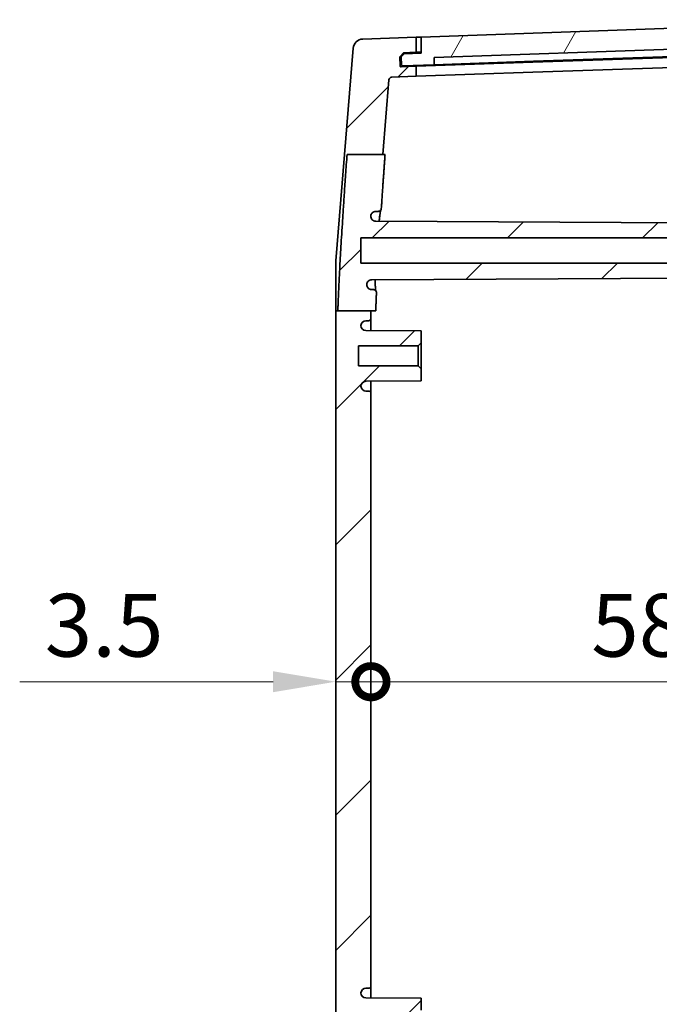
# Model space of a CAD drawing. Units: millimetres. Extents: x 36 to 5355, y 20 to 863.
# Drawn here: x 1704 to 1768, y 544 to 642 of the extents above; entities that cross this region are included whole.
import ezdxf

# ---------------------------------------------------------------- set-up
doc = ezdxf.new("R2010")
doc.units = ezdxf.units.MM
doc.header["$LTSCALE"] = 2.5
doc.layers.get('Defpoints').update_dxf_attribs({"lineweight": 25})
doc.layers.add('Dimension (ISO)', color=7, linetype='Continuous', lineweight=18)
doc.layers.add('Visible (ISO)', color=7, linetype='Continuous', lineweight=35)
doc.layers.add('Hatch (ISO)', color=1, linetype='Continuous', lineweight=18, true_color=0xff0000)
doc.styles.add('Note Text (TK)', font='MS PGothic.ttf')
doc.dimstyles.new('Default - Method 1b (TK)', dxfattribs={"dimscale": 2.5, "dimtxt": 2.5, "dimasz": 2.5, "dimexe": 1, "dimexo": 1.5, "dimgap": 1, "dimtad": 1, "dimtoh": 1, "dimrnd": 1e-08, "dimdsep": 46, "dimtxsty": 'Note Text (TK)', "dimcen": 0.09, "dimdle": 5, "dimclrd": 100, "dimclre": 100, "dimclrt": 7, "dimadec": 1, "dimazin": 1, "dimtfac": 1, "dimtmove": 0, "dimatfit": 3, "dimfxl": 0, "dimtolj": 1, "dimlwd": -1, "dimlwe": -1, "dimarcsym": 0})

# ---------------------------------------------------------------- blocks, each defined once
blk = doc.blocks.new('_DotSmall')
at = {"color": 0, "linetype": 'ByBlock', "const_width": 0.5}
blk.add_lwpolyline([(-0.0625, 0, 1), (0.0625, 0, 1)], format="xyb", close=True, dxfattribs=at)
blk = doc.blocks.new('*D33')
at = {"layer": 'Defpoints', "color": 0, "transparency": 16777216}
for p in [(1735.518, 575.986), (1739.018, 575.986), (1739.018, 575.986)]:
    blk.add_point(p, dxfattribs=at)
at = {"layer": 'Dimension (ISO)', "color": 100, "transparency": 16777216}
for p, q in [((1729.268, 575.986), (1704.002, 575.986)), ((1739.018, 575.986), (1735.518, 575.986)), ((1739.018, 575.986), (1751.518, 575.986))]:
    blk.add_line(p, q, dxfattribs=at)
blk.add_solid([(1729.268, 577.028), (1729.268, 574.944), (1735.518, 575.986)], dxfattribs=at)
at = {"layer": 'Dimension (ISO)', "color": 100, "transparency": 16777216, "xscale": 6.25, "yscale": 6.25, "zscale": 6.25, "rotation": 180}
blk.add_blockref('_DotSmall', (1739.018, 575.986), dxfattribs=at)
at = {"layer": 'Dimension (ISO)', "color": 7, "transparency": 16777216, "insert": (1706.502, 581.611), "char_height": 6.25, "attachment_point": 4, "style": 'Note Text (TK)'}
blk.add_mtext('\\A1;3.5', dxfattribs=at)
blk = doc.blocks.new('*D34')
at = {"layer": 'Defpoints', "color": 0, "transparency": 16777216}
for p in [(1739.018, 575.986), (1797.518, 575.986), (1797.518, 575.986)]:
    blk.add_point(p, dxfattribs=at)
at = {"layer": 'Dimension (ISO)', "color": 100, "transparency": 16777216}
blk.add_line((1739.018, 575.986), (1797.518, 575.986), dxfattribs=at)
at = {"layer": 'Dimension (ISO)', "color": 100, "transparency": 16777216, "xscale": 6.25, "yscale": 6.25, "zscale": 6.25, "rotation": 180}
blk.add_blockref('_DotSmall', (1739.018, 575.986), dxfattribs=at)
at = {"layer": 'Dimension (ISO)', "color": 100, "transparency": 16777216, "xscale": 6.25, "yscale": 6.25, "zscale": 6.25}
blk.add_blockref('_DotSmall', (1797.518, 575.986), dxfattribs=at)
at = {"layer": 'Dimension (ISO)', "color": 7, "transparency": 16777216, "insert": (1760.988, 581.611), "char_height": 6.25, "attachment_point": 4, "style": 'Note Text (TK)'}
blk.add_mtext('\\A1;58.5', dxfattribs=at)

msp = doc.modelspace()

# ---------------------------------------------------------------- hatches: boundary and pattern name
at = {"layer": 'Hatch (ISO)'}
h = msp.add_hatch(dxfattribs=at)
h.set_pattern_fill('ANSI31', color=256, scale=76.2, angle=14.999978, style=0)
h.set_pattern_definition([(60, (980.25, -4), (-8.24889, 4.7625), [])])
edge = h.paths.add_edge_path()
edge.add_ellipse((1742.1575, 637.4516), major_axis=(-0.0999, -0.0035), ratio=1, start_angle=0, end_angle=90)
edge.add_line((1742.161, 637.3517), (1745.3091, 637.4616))
edge.add_line((1745.3091, 637.4616), (1745.3091, 638.1621))
edge.add_line((1745.3091, 638.1621), (1792.2316, 639.8006))
edge.add_line((1792.2316, 639.8006), (1792.2804, 639.1019))
edge.add_line((1792.2804, 639.1019), (1794.9288, 639.1944))
edge.add_ellipse((1794.9253, 639.2943), major_axis=(0.0035, -0.0999), ratio=1, start_angle=0, end_angle=90)
edge.add_line((1795.0253, 639.2978), (1794.9992, 640.045))
edge.add_line((1794.9992, 640.045), (1794.6887, 640.3448))
edge.add_line((1794.6887, 640.3448), (1793.4878, 640.3448))
edge.add_line((1793.4878, 640.3448), (1793.418, 641.9433))
edge.add_line((1793.418, 641.9433), (1744.018, 640.2183))
edge.add_line((1744.018, 640.2183), (1744.018, 638.6173))
edge.add_line((1744.018, 638.6173), (1742.319, 638.558))
edge.add_line((1742.319, 638.558), (1742.0297, 638.2477))
edge.add_line((1742.0297, 638.2477), (1742.0576, 637.4482))
h = msp.add_hatch(dxfattribs=at)
h.set_pattern_fill('ANSI31', color=256, scale=76.2, style=0)
h.set_pattern_definition([(45, (980.25, -4), (-6.73519, 6.73519), [])])
edge = h.paths.add_edge_path()
edge.add_line((1736.6364, 628.5264), (1740.1907, 628.5264))
edge.add_line((1740.1907, 628.5264), (1740.7952, 635.9404))
edge.add_ellipse((1741.0942, 635.916), major_axis=(-0.299, 0.0244), ratio=1, start_angle=276.66133, end_angle=360, ccw=False)
edge.add_line((1741.0837, 636.2158), (1743.518, 636.3008))
edge.add_line((1743.518, 636.3008), (1743.518, 637.299))
edge.add_line((1743.518, 637.299), (1742.0201, 637.2467))
edge.add_ellipse((1742.0167, 637.3467), major_axis=(0.0035, -0.0999), ratio=1, start_angle=270, end_angle=360, ccw=False)
edge.add_line((1741.9167, 637.3432), (1741.885, 638.2526))
edge.add_line((1741.885, 638.2526), (1742.2611, 638.656))
edge.add_line((1742.2611, 638.656), (1743.518, 638.6999))
edge.add_line((1743.518, 638.6999), (1743.518, 640.2008))
edge.add_line((1743.518, 640.2008), (1738.2063, 640.0153))
edge.add_ellipse((1738.2412, 639.0159), major_axis=(-0.0349, 0.9994), ratio=1, start_angle=0, end_angle=83.33867)
edge.add_line((1737.2445, 639.0972), (1736.3826, 628.5264))
edge.add_line((1736.3826, 628.5264), (1736.6364, 628.5264))
edge = h.paths.add_edge_path()
edge.add_line((1784.1268, 463.6968), (1785.818, 463.4468))
edge.add_line((1785.818, 463.4468), (1789.668, 463.4468))
edge.add_line((1789.668, 463.4468), (1789.918, 463.1968))
edge.add_line((1789.918, 463.1968), (1789.918, 462.2968))
edge.add_line((1789.918, 462.2968), (1739.4998, 462.0328))
edge.add_spline(control_points=[(1739.4998, 462.0328), (1739.4345, 462.0325), (1739.3699, 462.0194), (1739.2495, 461.9692), (1739.1947, 461.9326), (1739.1025, 461.8406), (1739.0658, 461.786), (1739.0258, 461.6905), (1739.015, 461.6534), (1739.0023, 461.5774), (1739.0004, 461.5389), (1739.0029, 461.5004)], knot_values=[-0.0817838, -0.0817838, -0.0817838, -0.0817838, -0.0622004, -0.0622004, -0.0426348, -0.0426348, -0.0231007, -0.0231007, -0.0115501, -0.0115501, 0, 0, 0, 0], degree=3, periodic=0)
edge.add_spline(control_points=[(1739.0029, 461.5004), (1739.0089, 461.4357), (1739.0276, 461.3727), (1739.088, 461.2574), (1739.1292, 461.2062), (1739.2238, 461.1267), (1739.2748, 461.0971), (1739.3848, 461.0571), (1739.4428, 461.0468), (1739.5013, 461.0468)], knot_values=[-0.0741478, -0.0741478, -0.0741478, -0.0741478, -0.0546338, -0.0546338, -0.0351009, -0.0351009, -0.0175509, -0.0175509, 0, 0, 0, 0], degree=3, periodic=0)
edge.add_line((1739.5013, 461.0468), (1739.7548, 461.0468))
edge.add_spline(control_points=[(1739.7548, 461.0468), (1739.7939, 461.0468), (1739.8327, 461.0392), (1739.9051, 461.0095), (1739.9381, 460.9877), (1739.9918, 460.9346), (1740.0128, 460.9046), (1740.043, 460.8385), (1740.052, 460.803), (1740.0544, 460.7667)], knot_values=[-0.0453002, -0.0453002, -0.0453002, -0.0453002, -0.0335539, -0.0335539, -0.021816, -0.021816, -0.0109064, -0.0109064, 0, 0, 0, 0], degree=3, periodic=0)
edge.add_spline(control_points=[(1740.0544, 460.7667), (1740.1897, 458.726), (1740.3622, 456.2983)], knot_values=[0, 0, 0, 0.2532711, 0.2532711, 0.2532711], weights=[1.1198101, 1.0638143, 1], degree=2, periodic=0)
edge.add_line((1740.3622, 456.2983), (1740.1148, 456.2983))
edge.add_line((1740.1148, 456.2983), (1736.5704, 456.2983))
edge.add_spline(control_points=[(1736.5704, 456.2983), (1735.8977, 465.8413), (1735.7093, 471.1641)], knot_values=[2.8875135, 2.8875135, 2.8875135, 4.1342518, 4.1342518, 4.1342518], weights=[1, 1.2986044, 1.4171126], degree=2, periodic=0)
edge.add_line((1735.7093, 471.1641), (1739.018, 471.1641))
edge.add_line((1739.018, 471.1641), (1739.488, 471.1641))
edge.add_spline(control_points=[(1739.488, 471.1641), (1739.5231, 470.1998), (1739.5703, 469.1604)], knot_values=[0.991577, 0.991577, 0.991577, 1.2355329, 1.2355329, 1.2355329], weights=[1.4365487, 1.4118194, 1.3798362], degree=2, periodic=0)
edge.add_spline(control_points=[(1739.5703, 469.1604), (1739.5721, 469.1214), (1739.5662, 469.0825), (1739.5399, 469.0091), (1739.5197, 468.9753), (1739.4674, 468.9173), (1739.4358, 468.8936), (1739.3803, 468.8669), (1739.3589, 468.8594), (1739.315, 468.8494), (1739.2925, 468.8468), (1739.2699, 468.8468)], knot_values=[-0.0486569, -0.0486569, -0.0486569, -0.0486569, -0.0369629, -0.0369629, -0.02526, -0.02526, -0.0135291, -0.0135291, -0.0067658, -0.0067658, 0, 0, 0, 0], degree=3, periodic=0)
edge.add_line((1739.2699, 468.8468), (1739.1066, 468.8468))
edge.add_spline(control_points=[(1739.1066, 468.8468), (1739.0413, 468.8468), (1738.9765, 468.8341), (1738.8557, 468.7845), (1738.8007, 468.7481), (1738.7079, 468.6564), (1738.6709, 468.602), (1738.6317, 468.5099), (1738.6215, 468.4765), (1738.6082, 468.4082), (1738.6051, 468.3734), (1738.6056, 468.3385)], knot_values=[-0.079655, -0.079655, -0.079655, -0.079655, -0.0600486, -0.0600486, -0.0404581, -0.0404581, -0.0209011, -0.0209011, -0.0104495, -0.0104495, 0, 0, 0, 0], degree=3, periodic=0)
edge.add_spline(control_points=[(1738.6056, 468.3385), (1738.6088, 468.2736), (1738.6246, 468.21), (1738.6797, 468.0922), (1738.7186, 468.0393), (1738.812, 467.9534), (1738.8649, 467.9203), (1738.9802, 467.875), (1739.0415, 467.8632), (1739.1035, 467.8629)], knot_values=[-0.0761543, -0.0761543, -0.0761543, -0.0761543, -0.0566616, -0.0566616, -0.0371509, -0.0371509, -0.018585, -0.018585, 0, 0, 0, 0], degree=3, periodic=0)
edge.add_line((1739.1035, 467.8629), (1789.918, 467.5968))
edge.add_line((1789.918, 467.5968), (1789.918, 466.6968))
edge.add_line((1789.918, 466.6968), (1789.668, 466.4468))
edge.add_line((1789.668, 466.4468), (1785.818, 466.4468))
edge.add_line((1785.818, 466.4468), (1784.1268, 466.1968))
edge.add_line((1784.1268, 466.1968), (1738.018, 466.1968))
edge.add_line((1738.018, 466.1968), (1738.018, 463.6968))
edge.add_line((1738.018, 463.6968), (1784.1268, 463.6968))
edge = h.paths.add_edge_path()
edge.add_line((1740.7952, 447.9533), (1740.1148, 456.2983))
edge.add_line((1740.1148, 456.2983), (1736.5704, 456.2983))
edge.add_line((1736.5704, 456.2983), (1736.3067, 456.2983))
edge.add_line((1736.3067, 456.2983), (1737.2445, 444.7965))
edge.add_ellipse((1738.2412, 444.8778), major_axis=(-0.9967, -0.0813), ratio=1, start_angle=0, end_angle=83.33867)
edge.add_line((1738.2063, 443.8784), (1743.518, 443.6929))
edge.add_line((1743.518, 443.6929), (1743.518, 445.1938))
edge.add_line((1743.518, 445.1938), (1742.2611, 445.2377))
edge.add_line((1742.2611, 445.2377), (1741.885, 445.6411))
edge.add_line((1741.885, 445.6411), (1741.9167, 446.5505))
edge.add_ellipse((1742.0167, 446.547), major_axis=(-0.0999, 0.0035), ratio=1, start_angle=270, end_angle=360, ccw=False)
edge.add_line((1742.0201, 446.6469), (1743.518, 446.5946))
edge.add_line((1743.518, 446.5946), (1743.518, 447.5929))
edge.add_line((1743.518, 447.5929), (1741.0837, 447.6779))
edge.add_ellipse((1741.0942, 447.9777), major_axis=(-0.0105, -0.2998), ratio=1, start_angle=276.66133, end_angle=360, ccw=False)
edge = h.paths.add_edge_path()
edge.add_line((1784.1268, 617.6968), (1785.818, 617.4468))
edge.add_line((1785.818, 617.4468), (1789.668, 617.4468))
edge.add_line((1789.668, 617.4468), (1789.918, 617.1968))
edge.add_line((1789.918, 617.1968), (1789.918, 616.2968))
edge.add_line((1789.918, 616.2968), (1739.1035, 616.0308))
edge.add_spline(control_points=[(1739.1035, 616.0308), (1739.0381, 616.0304), (1738.9734, 616.0173), (1738.8527, 615.9671), (1738.7979, 615.9304), (1738.7081, 615.8408), (1738.6729, 615.7896), (1738.623, 615.677), (1738.6086, 615.6166), (1738.6056, 615.5551)], knot_values=[-0.076161, -0.076161, -0.076161, -0.076161, -0.0565388, -0.0565388, -0.0369492, -0.0369492, -0.0184697, -0.0184697, 0, 0, 0, 0], degree=3, periodic=0)
edge.add_spline(control_points=[(1738.6056, 615.5551), (1738.6046, 615.4902), (1738.6162, 615.4256), (1738.6636, 615.3045), (1738.6989, 615.2491), (1738.7889, 615.1548), (1738.8427, 615.1169), (1738.9343, 615.076), (1738.9678, 615.0652), (1739.0365, 615.0505), (1739.0715, 615.0468), (1739.1066, 615.0468)], knot_values=[-0.0796484, -0.0796484, -0.0796484, -0.0796484, -0.0601527, -0.0601527, -0.0406302, -0.0406302, -0.0210704, -0.0210704, -0.010535, -0.010535, 0, 0, 0, 0], degree=3, periodic=0)
edge.add_line((1739.1066, 615.0468), (1739.2699, 615.0468))
edge.add_spline(control_points=[(1739.2699, 615.0468), (1739.3092, 615.0468), (1739.348, 615.0392), (1739.4206, 615.0094), (1739.4536, 614.9876), (1739.5093, 614.9326), (1739.5315, 614.8999), (1739.5555, 614.8434), (1739.5619, 614.8219), (1739.5698, 614.778), (1739.5713, 614.7556), (1739.5703, 614.7333)], knot_values=[-0.048661, -0.048661, -0.048661, -0.048661, -0.0368871, -0.0368871, -0.0251299, -0.0251299, -0.0134042, -0.0134042, -0.0067017, -0.0067017, 0, 0, 0, 0], degree=3, periodic=0)
edge.add_spline(control_points=[(1739.5703, 614.7333), (1739.5277, 613.7964), (1739.4951, 612.9213)], knot_values=[3.0365802, 3.0365802, 3.0365802, 3.2610725, 3.2610725, 3.2610725], weights=[1.4117452, 1.4411752, 1.464602], degree=2, periodic=0)
edge.add_line((1739.4951, 612.9213), (1739.018, 612.9213))
edge.add_line((1739.018, 612.9213), (1735.7161, 612.9213))
edge.add_spline(control_points=[(1735.7161, 612.9213), (1735.9157, 618.4123), (1736.6364, 628.5264)], knot_values=[0, 0, 0, 1.296569, 1.296569, 1.296569], weights=[1.4442678, 1.3173664, 1], degree=2, periodic=0)
edge.add_line((1736.6364, 628.5264), (1740.1907, 628.5264))
edge.add_line((1740.1907, 628.5264), (1740.4288, 628.5264))
edge.add_spline(control_points=[(1740.4288, 628.5264), (1740.2148, 625.5476), (1740.0544, 623.127)], knot_values=[4.0164891, 4.0164891, 4.0164891, 4.3210353, 4.3210353, 4.3210353], weights=[1, 1.078377, 1.1457059], degree=2, periodic=0)
edge.add_spline(control_points=[(1740.0544, 623.127), (1740.0519, 623.0881), (1740.0417, 623.05), (1740.0073, 622.9799), (1739.9835, 622.9485), (1739.927, 622.8984), (1739.8956, 622.8794), (1739.8274, 622.8535), (1739.7912, 622.8468), (1739.7548, 622.8468)], knot_values=[-0.0452982, -0.0452982, -0.0452982, -0.0452982, -0.033591, -0.033591, -0.0218765, -0.0218765, -0.0109402, -0.0109402, 0, 0, 0, 0], degree=3, periodic=0)
edge.add_line((1739.7548, 622.8468), (1739.5013, 622.8468))
edge.add_spline(control_points=[(1739.5013, 622.8468), (1739.4361, 622.8468), (1739.3714, 622.8341), (1739.2508, 622.7846), (1739.1958, 622.7482), (1739.1079, 622.6614), (1739.0739, 622.6135), (1739.0239, 622.508), (1739.0083, 622.4513), (1739.0029, 622.3932)], knot_values=[-0.0741512, -0.0741512, -0.0741512, -0.0741512, -0.0545776, -0.0545776, -0.0350123, -0.0350123, -0.0175042, -0.0175042, 0, 0, 0, 0], degree=3, periodic=0)
edge.add_spline(control_points=[(1739.0029, 622.3932), (1738.9986, 622.3283), (1739.0071, 622.2632), (1739.0486, 622.1399), (1739.0812, 622.0829), (1739.1664, 621.9845), (1739.2182, 621.9441), (1739.3109, 621.8972), (1739.3473, 621.8839), (1739.4226, 621.8657), (1739.4611, 621.861), (1739.4998, 621.8608)], knot_values=[-0.0817801, -0.0817801, -0.0817801, -0.0817801, -0.0622693, -0.0622693, -0.0427546, -0.0427546, -0.0232156, -0.0232156, -0.0116094, -0.0116094, 0, 0, 0, 0], degree=3, periodic=0)
edge.add_line((1739.4998, 621.8608), (1789.918, 621.5968))
edge.add_line((1789.918, 621.5968), (1789.918, 620.6968))
edge.add_line((1789.918, 620.6968), (1789.668, 620.4468))
edge.add_line((1789.668, 620.4468), (1785.818, 620.4468))
edge.add_line((1785.818, 620.4468), (1784.1268, 620.1968))
edge.add_line((1784.1268, 620.1968), (1738.018, 620.1968))
edge.add_line((1738.018, 620.1968), (1738.018, 617.6968))
edge.add_line((1738.018, 617.6968), (1784.1268, 617.6968))
edge = h.paths.add_edge_path()
edge.add_line((1739.018, 471.1641), (1739.018, 471.6968))
edge.add_ellipse((1738.768, 471.6968), major_axis=(0.25, 0), ratio=1, start_angle=0, end_angle=90)
edge.add_line((1738.768, 471.9468), (1738.5171, 471.9468))
edge.add_ellipse((1738.5171, 472.4468), major_axis=(0, -0.5), ratio=1, start_angle=273.302644, end_angle=360, ccw=False)
edge.add_ellipse((1738.518, 472.418), major_axis=(-0.5, 0), ratio=1, start_angle=270.3, end_angle=360, ccw=False)
edge.add_line((1738.5153, 472.918), (1744.018, 472.9468))
edge.add_line((1744.018, 472.9468), (1744.018, 474.1468))
edge.add_line((1744.018, 474.1468), (1743.718, 474.4468))
edge.add_line((1743.718, 474.4468), (1737.768, 474.4468))
edge.add_line((1737.768, 474.4468), (1737.768, 476.4468))
edge.add_line((1737.768, 476.4468), (1743.718, 476.4468))
edge.add_line((1743.718, 476.4468), (1744.018, 476.7468))
edge.add_line((1744.018, 476.7468), (1744.018, 477.9468))
edge.add_line((1744.018, 477.9468), (1738.5153, 477.9757))
edge.add_ellipse((1738.518, 478.4756), major_axis=(-0.0026, -0.5), ratio=1, start_angle=270.3, end_angle=360, ccw=False)
edge.add_ellipse((1738.5171, 478.4468), major_axis=(-0.4992, 0.0288), ratio=1, start_angle=273.302644, end_angle=360, ccw=False)
edge.add_line((1738.5171, 478.9468), (1738.768, 478.9468))
edge.add_ellipse((1738.768, 479.1968), major_axis=(0, -0.25), ratio=1, start_angle=0, end_angle=90)
edge.add_line((1739.018, 479.1968), (1739.018, 538.1968))
edge.add_ellipse((1738.768, 538.1968), major_axis=(0.25, 0), ratio=1, start_angle=0, end_angle=90)
edge.add_line((1738.768, 538.4468), (1738.5171, 538.4468))
edge.add_ellipse((1738.5171, 538.9468), major_axis=(0, -0.5), ratio=1, start_angle=273.302644, end_angle=360, ccw=False)
edge.add_ellipse((1738.518, 538.918), major_axis=(-0.5, 0), ratio=1, start_angle=270.3, end_angle=360, ccw=False)
edge.add_line((1738.5153, 539.418), (1744.018, 539.4468))
edge.add_line((1744.018, 539.4468), (1744.018, 540.6468))
edge.add_line((1744.018, 540.6468), (1743.718, 540.9468))
edge.add_line((1743.718, 540.9468), (1737.768, 540.9468))
edge.add_line((1737.768, 540.9468), (1737.768, 542.9468))
edge.add_line((1737.768, 542.9468), (1743.718, 542.9468))
edge.add_line((1743.718, 542.9468), (1744.018, 543.2468))
edge.add_line((1744.018, 543.2468), (1744.018, 544.4468))
edge.add_line((1744.018, 544.4468), (1738.5153, 544.4757))
edge.add_ellipse((1738.518, 544.9756), major_axis=(-0.0026, -0.5), ratio=1, start_angle=270.3, end_angle=360, ccw=False)
edge.add_ellipse((1738.5171, 544.9468), major_axis=(-0.4992, 0.0288), ratio=1, start_angle=273.302644, end_angle=360, ccw=False)
edge.add_line((1738.5171, 545.4468), (1738.768, 545.4468))
edge.add_ellipse((1738.768, 545.6968), major_axis=(0, -0.25), ratio=1, start_angle=0, end_angle=90)
edge.add_line((1739.018, 545.6968), (1739.018, 604.6968))
edge.add_ellipse((1738.768, 604.6968), major_axis=(0.25, 0), ratio=1, start_angle=0, end_angle=90)
edge.add_line((1738.768, 604.9468), (1738.5171, 604.9468))
edge.add_ellipse((1738.5171, 605.4468), major_axis=(0, -0.5), ratio=1, start_angle=273.302644, end_angle=360, ccw=False)
edge.add_ellipse((1738.518, 605.418), major_axis=(-0.5, 0), ratio=1, start_angle=270.3, end_angle=360, ccw=False)
edge.add_line((1738.5153, 605.918), (1744.018, 605.9468))
edge.add_line((1744.018, 605.9468), (1744.018, 607.1468))
edge.add_line((1744.018, 607.1468), (1743.718, 607.4468))
edge.add_line((1743.718, 607.4468), (1737.768, 607.4468))
edge.add_line((1737.768, 607.4468), (1737.768, 609.4468))
edge.add_line((1737.768, 609.4468), (1743.718, 609.4468))
edge.add_line((1743.718, 609.4468), (1744.018, 609.7468))
edge.add_line((1744.018, 609.7468), (1744.018, 610.9468))
edge.add_line((1744.018, 610.9468), (1738.5153, 610.9757))
edge.add_ellipse((1738.518, 611.4756), major_axis=(-0.0026, -0.5), ratio=1, start_angle=270.3, end_angle=360, ccw=False)
edge.add_ellipse((1738.5171, 611.4468), major_axis=(-0.4992, 0.0288), ratio=1, start_angle=273.302644, end_angle=360, ccw=False)
edge.add_line((1738.5171, 611.9468), (1738.768, 611.9468))
edge.add_ellipse((1738.768, 612.1968), major_axis=(0, -0.25), ratio=1, start_angle=0, end_angle=90)
edge.add_line((1739.018, 612.1968), (1739.018, 612.9213))
edge.add_line((1739.018, 612.9213), (1735.7161, 612.9213))
edge.add_line((1735.7161, 612.9213), (1735.518, 612.9213))
edge.add_line((1735.518, 612.9213), (1735.518, 471.1641))
edge.add_line((1735.518, 471.1641), (1735.7093, 471.1641))
edge.add_line((1735.7093, 471.1641), (1739.018, 471.1641))

# ---------------------------------------------------------------- linework, layer by layer
at = {"layer": 'Visible (ISO)'}
for p, q in [((1793.418, 641.9433), (1744.018, 640.2183)), ((1743.518, 640.2008), (1738.2063, 640.0153)), ((1744.018, 640.2183), (1743.518, 640.2008)), ((1743.518, 638.6999), (1743.518, 640.2008)), ((1744.018, 640.2183), (1744.018, 638.6173)), ((1745.3091, 638.1621), (1792.2316, 639.8006)), ((1737.2445, 639.0972), (1736.3826, 628.5264)), ((1741.885, 638.2526), (1742.2611, 638.656)), ((1742.2611, 638.656), (1743.518, 638.6999)), ((1744.018, 638.6173), (1742.319, 638.558)), ((1743.518, 638.6999), (1744.018, 638.7173)), ((1793.518, 639.0451), (1755.1437, 637.705)), ((1792.2804, 639.1019), (1755.2329, 637.8082)), ((1741.885, 638.2526), (1742.0393, 638.258)), ((1741.9167, 637.3432), (1741.885, 638.2526)), ((1742.319, 638.558), (1742.0297, 638.2477)), ((1742.0297, 638.2477), (1742.0576, 637.4482)), ((1755.1437, 637.705), (1743.518, 637.299)), ((1745.3091, 637.4616), (1745.3091, 638.1621)), ((1755.2329, 637.8082), (1745.3091, 637.4616)), ((1793.518, 638.0468), (1755.1437, 636.7068)), ((1743.518, 637.299), (1742.0201, 637.2467)), ((1742.161, 637.3517), (1745.3091, 637.4616)), ((1743.518, 636.3008), (1743.518, 637.299)), ((1743.518, 636.3008), (1755.1437, 636.7068)), ((1740.1907, 628.5264), (1740.7952, 635.9404)), ((1741.0837, 636.2158), (1743.518, 636.3008)), ((1735.518, 617.9214), (1736.3826, 628.5264)), ((1736.6364, 628.5264), (1740.4288, 628.5264)), ((1739.5013, 622.8468), (1739.7548, 622.8468)), ((1789.918, 621.5968), (1739.4998, 621.8608)), ((1738.018, 617.6968), (1738.018, 620.1968)), ((1738.018, 620.1968), (1784.1268, 620.1968)), ((1735.518, 612.9213), (1735.518, 617.9214)), ((1784.1268, 617.6968), (1738.018, 617.6968)), ((1739.1035, 616.0308), (1789.918, 616.2968)), ((1739.2699, 615.0468), (1739.1066, 615.0468)), ((1735.518, 612.9213), (1735.518, 471.1641)), ((1735.7161, 612.9213), (1739.4951, 612.9213)), ((1739.018, 612.1968), (1739.018, 612.9213)), ((1739.018, 610.973), (1739.018, 612.1968)), ((1738.5171, 611.9468), (1738.768, 611.9468)), ((1744.018, 610.9468), (1738.5153, 610.9757)), ((1744.018, 609.7468), (1744.018, 610.9468)), ((1737.768, 607.4468), (1737.768, 609.4468)), ((1737.768, 609.4468), (1743.718, 609.4468)), ((1743.718, 609.4468), (1744.018, 609.7468)), ((1743.718, 609.4468), (1743.718, 607.4468)), ((1744.018, 607.1468), (1744.018, 609.7468)), ((1743.718, 607.4468), (1737.768, 607.4468)), ((1744.018, 607.1468), (1743.718, 607.4468)), ((1744.018, 605.9468), (1744.018, 607.1468)), ((1738.5153, 605.918), (1744.018, 605.9468)), ((1739.018, 604.6968), (1739.018, 605.9207)), ((1738.768, 604.9468), (1738.5171, 604.9468)), ((1739.018, 545.6968), (1739.018, 604.6968)), ((1738.5171, 545.4468), (1738.768, 545.4468)), ((1739.018, 544.473), (1739.018, 545.6968)), ((1744.018, 544.4468), (1738.5153, 544.4757)), ((1744.018, 543.2468), (1744.018, 544.4468))]:
    msp.add_line(p, q, dxfattribs=at)
for centre, radius, start, end in [((1738.2412, 639.0159), 1, 92, 175.33867), ((1742.0167, 637.3467), 0.1, 182, 272), ((1742.1575, 637.4516), 0.1, 182, 272), ((1741.0942, 635.916), 0.3, 92, 175.33867), ((1738.768, 612.1968), 0.25, 270, 0), ((1738.5171, 611.4468), 0.5, 90, 176.697356), ((1738.518, 611.4756), 0.5, 180, 269.7), ((1738.518, 605.418), 0.5, 90.3, 180), ((1738.5171, 605.4468), 0.5, 183.302644, 270), ((1738.768, 604.6968), 0.25, 0, 90), ((1738.5171, 544.9468), 0.5, 90, 176.697356), ((1738.768, 545.6968), 0.25, 270, 0), ((1738.518, 544.9756), 0.5, 180, 269.7)]:
    msp.add_arc(centre, radius, start, end, dxfattribs=at)
for points, weights in [([(1736.6364, 628.5264), (1735.9157, 618.4123), (1735.7161, 612.9213)], [1, 1.31736643288, 1.44426782892]), ([(1740.0544, 623.127), (1740.2148, 625.5476), (1740.4288, 628.5264)], [1.14570594613, 1.07837697673, 1]), ([(1739.4951, 612.9213), (1739.5277, 613.7964), (1739.5703, 614.7333)], [1.46460202936, 1.44117517971, 1.41174516754]), ([(1735.7161, 612.9213), (1735.604, 612.9213), (1735.518, 612.9213)], [1, 1.07638960551, 1.14339540996])]:
    msp.add_rational_spline(points, weights, degree=2, dxfattribs=at)
for points, knots in [([(1739.7548, 622.8468), (1739.7912, 622.8468), (1739.8274, 622.8535), (1739.8956, 622.8794), (1739.927, 622.8984), (1739.9835, 622.9485), (1740.0073, 622.9799), (1740.0417, 623.05), (1740.0519, 623.0881), (1740.0544, 623.127)], [-0.0452982, -0.0452982, -0.0452982, -0.0452982, -0.034358035, -0.034358035, -0.023421688, -0.023421688, -0.011707165, -0.011707165, 0, 0, 0, 0]), ([(1739.8345, 621.8591), (1739.8424, 621.93), (1739.8501, 621.9984), (1739.8747, 622.2084), (1739.8912, 622.3395), (1739.9224, 622.5688), (1739.9372, 622.6676), (1739.9642, 622.8272), (1739.9765, 622.89), (1739.9898, 622.9466), (1739.9927, 622.9578), (1739.9952, 622.9671)], [3.29920825, 3.29920825, 3.29920825, 3.29920825, 3.32939593, 3.32939593, 3.39582113, 3.39582113, 3.4609596, 3.4609596, 3.5226057, 3.5226057, 3.54025347, 3.54025347, 3.54025347, 3.54025347]), ([(1739.9952, 622.9671), (1739.9919, 622.9548), (1739.9879, 622.939), (1739.9747, 622.8804), (1739.9643, 622.8269), (1739.9404, 622.6872), (1739.9266, 622.5967), (1739.8969, 622.3833), (1739.8809, 622.2587), (1739.8547, 622.0383), (1739.8447, 621.9508), (1739.8345, 621.8591)], [1.74623186, 1.74623186, 1.74623186, 1.74623186, 1.76979227, 1.76979227, 1.82200078, 1.82200078, 1.88331606, 1.88331606, 1.94822435, 1.94822435, 1.98726722, 1.98726722, 1.98726722, 1.98726722]), ([(1739.4998, 621.8608), (1739.4611, 621.861), (1739.4226, 621.8657), (1739.3473, 621.8839), (1739.3109, 621.8972), (1739.2182, 621.9441), (1739.1664, 621.9845), (1739.0812, 622.0829), (1739.0486, 622.1399), (1739.0071, 622.2632), (1738.9986, 622.3283), (1739.0029, 622.3932)], [-0.081780149, -0.081780149, -0.081780149, -0.081780149, -0.070170789, -0.070170789, -0.05856457, -0.05856457, -0.039025584, -0.039025584, -0.019510852, -0.019510852, 0, 0, 0, 0]), ([(1739.0029, 622.3932), (1739.0083, 622.4513), (1739.0239, 622.508), (1739.0739, 622.6135), (1739.1079, 622.6614), (1739.1958, 622.7482), (1739.2508, 622.7846), (1739.3714, 622.8341), (1739.4361, 622.8468), (1739.5013, 622.8468)], [-0.074151194, -0.074151194, -0.074151194, -0.074151194, -0.056646972, -0.056646972, -0.039138874, -0.039138874, -0.019573585, -0.019573585, 0, 0, 0, 0]), ([(1739.1066, 615.0468), (1739.0715, 615.0468), (1739.0365, 615.0505), (1738.9678, 615.0652), (1738.9343, 615.076), (1738.8427, 615.1169), (1738.7889, 615.1548), (1738.6989, 615.2491), (1738.6636, 615.3045), (1738.6162, 615.4256), (1738.6046, 615.4902), (1738.6056, 615.5551)], [-0.0796484, -0.0796484, -0.0796484, -0.0796484, -0.069113359, -0.069113359, -0.05857797, -0.05857797, -0.039018206, -0.039018206, -0.019495667, -0.019495667, 0, 0, 0, 0]), ([(1738.6056, 615.5551), (1738.6086, 615.6166), (1738.623, 615.677), (1738.6729, 615.7896), (1738.7081, 615.8408), (1738.7979, 615.9304), (1738.8527, 615.9671), (1738.9734, 616.0173), (1739.0381, 616.0304), (1739.1035, 616.0308)], [-0.07616096, -0.07616096, -0.07616096, -0.07616096, -0.057691282, -0.057691282, -0.039211806, -0.039211806, -0.019622147, -0.019622147, 0, 0, 0, 0]), ([(1739.5007, 614.9392), (1739.4993, 614.9456), (1739.4979, 614.9526), (1739.4906, 614.9937), (1739.4844, 615.0392), (1739.4719, 615.1612), (1739.4659, 615.2425), (1739.456, 615.4374), (1739.4524, 615.5531), (1739.4487, 615.7899), (1739.4482, 615.9073), (1739.4489, 616.0326)], [2.4173992, 2.4173992, 2.4173992, 2.4173992, 2.42823322, 2.42823322, 2.47591736, 2.47591736, 2.5339308, 2.5339308, 2.59669329, 2.59669329, 2.6496399, 2.6496399, 2.6496399, 2.6496399]), ([(1739.4489, 616.0326), (1739.4483, 615.9238), (1739.4486, 615.8211), (1739.4515, 615.5895), (1739.4549, 615.4674), (1739.4649, 615.2566), (1739.4713, 615.167), (1739.4856, 615.0273), (1739.4935, 614.9742), (1739.5004, 614.9399), (1739.5005, 614.9396), (1739.5006, 614.9394)], [2.636834, 2.636834, 2.636834, 2.636834, 2.68278024, 2.68278024, 2.74755742, 2.74755742, 2.81054513, 2.81054513, 2.86856068, 2.86856068, 2.86905939, 2.86905939, 2.86905939, 2.86905939]), ([(1739.5703, 614.7333), (1739.5713, 614.7556), (1739.5698, 614.778), (1739.5619, 614.8219), (1739.5555, 614.8434), (1739.5315, 614.8999), (1739.5093, 614.9326), (1739.4536, 614.9876), (1739.4206, 615.0094), (1739.348, 615.0392), (1739.3092, 615.0468), (1739.2699, 615.0468)], [-0.048661036, -0.048661036, -0.048661036, -0.048661036, -0.041959356, -0.041959356, -0.035256881, -0.035256881, -0.023531174, -0.023531174, -0.011773944, -0.011773944, 0, 0, 0, 0])]:
    msp.add_open_spline(points, degree=3, knots=knots, dxfattribs=at)

# ---------------------------------------------------------------- dimensions: what is measured, and where the dimension line sits
at = {"layer": 'Dimension (ISO)', "color": 100, "true_color": 0x00ff3f}
dim = msp.add_linear_dim(base=(1739.018, 575.986), p1=(1735.518, 575.986), p2=(1739.018, 575.986), angle=180, dimstyle='Default - Method 1b (TK)', override={"dimtoh": 0, "dimdec": 2, "dimblk2": 'DotSmall', "dimsah": 1, "dimdle": 0, "dimse1": 1, "dimse2": 1, "dimtp": 0, "dimtm": 0, "dimtdec": 2, "dimtofl": 1, "dimatfit": 1}, dxfattribs=at)
dim.commit()
dim.dimension.update_dxf_attribs({"geometry": '*D33', "text_midpoint": (1711.5094, 575.986), "dimtype": 160})
dim = msp.add_linear_dim(base=(1797.518, 575.986), p1=(1739.018, 575.986), p2=(1797.518, 575.986), dimstyle='Default - Method 1b (TK)', override={"dimtoh": 0, "dimdec": 2, "dimblk1": 'DotSmall', "dimblk2": 'DotSmall', "dimsah": 1, "dimdle": 0, "dimse1": 1, "dimse2": 1, "dimtp": 0, "dimtm": 0, "dimtdec": 2, "dimtofl": 0, "dimatfit": 1}, dxfattribs=at)
dim.commit()
dim.dimension.update_dxf_attribs({"geometry": '*D34', "text_midpoint": (1768.268, 575.986), "dimtype": 160})

doc.saveas('drawing.dxf')
